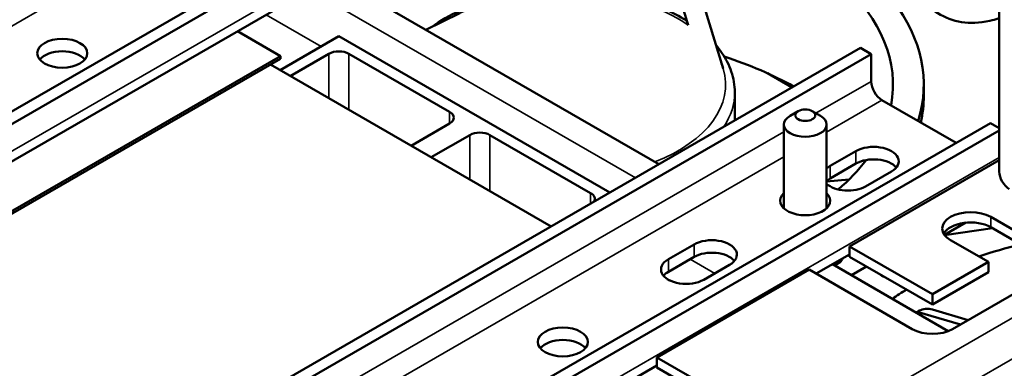
# Model space of a CAD drawing. Units: inches. Extents: x -92 to 287, y 40 to 243.
# Drawn here: x 175 to 183, y 207 to 210 of the extents above; entities that cross this region are included whole.
import ezdxf

# ---------------------------------------------------------------- set-up
doc = ezdxf.new("R2010")
doc.units = ezdxf.units.IN
doc.header["$MEASUREMENT"] = 0
doc.layers.add('Visible (ANSI)', color=7, linetype='Continuous', lineweight=50)
doc.layers.add('Visible Narrow (ANSI)', color=7, linetype='Continuous', lineweight=35)

msp = doc.modelspace()

# ---------------------------------------------------------------- linework, layer by layer
at = {"layer": 'Visible (ANSI)'}
for p, q in [((183.4414, 218.2307), (183.4414, 208.7731)), ((179.0739, 211.6699), (170.9422, 206.9871)), ((170.8864, 206.6253), (179.0181, 211.308)), ((180.7097, 210.0579), (180.3782, 211.1404)), ((180.5797, 211.1042), (181.0168, 209.6767)), ((177.1689, 210.682), (170.8474, 207.0417)), ((180.4526, 208.8381), (177.5909, 210.4861)), ((178.4064, 210.0165), (178.7056, 210.1611)), ((176.753, 210.0036), (177.1293, 209.7868)), ((177.1266, 209.6621), (177.6427, 209.9593)), ((177.6427, 209.9593), (180.0212, 208.5897)), ((175.9004, 206.2167), (182.2219, 209.857)), ((182.3167, 209.8025), (182.2219, 209.857)), ((177.1293, 209.7868), (173.417, 207.6491)), ((173.417, 207.6245), (177.1293, 209.7623)), ((176.0775, 206.2095), (182.3167, 209.8025)), ((177.1293, 209.7623), (177.1293, 209.7868)), ((177.5543, 209.8066), (177.215, 209.6112)), ((178.615, 209.2976), (177.7311, 209.8066)), ((182.3167, 209.5637), (182.3167, 209.8025)), ((179.505, 208.2925), (177.041, 209.7114)), ((181.6219, 209.5115), (181.4072, 209.6351)), ((182.7784, 209.4366), (182.7784, 209.5347)), ((181.1184, 209.2215), (181.1184, 209.4693)), ((183.0622, 209.0248), (182.4114, 209.3996)), ((181.6755, 209.3028), (181.6045, 209.2616)), ((181.7997, 209.3028), (181.8707, 209.2616)), ((177.0494, 205.5623), (183.3646, 209.199)), ((178.2756, 209.0004), (178.615, 209.1958)), ((181.5501, 208.4509), (181.5501, 209.1856)), ((181.9251, 208.4509), (181.9251, 209.1856)), ((183.4414, 209.1548), (183.3646, 209.199)), ((175.3276, 204.4617), (183.4414, 209.1341)), ((178.7918, 209.094), (178.4524, 208.8986)), ((179.8524, 208.585), (178.9685, 209.094)), ((181.9568, 208.8226), (182.183, 208.9529)), ((182.183, 208.8434), (181.9568, 208.7131)), ((183.4414, 208.8745), (182.1258, 208.1169)), ((182.4942, 208.7738), (182.2679, 208.6434)), ((181.9251, 208.687), (182.1237, 208.7051)), ((182.9599, 208.2173), (183.1482, 208.3257)), ((183.3667, 208.3754), (183.8759, 208.0823)), ((182.9611, 208.2157), (183.3826, 208.2764)), ((183.8759, 207.9923), (183.3667, 208.2855)), ((180.5355, 208.0042), (180.7618, 208.1345)), ((183.3455, 207.9805), (183.0132, 208.1719)), ((182.1258, 208.0467), (181.8331, 207.8782)), ((182.1258, 208.1169), (182.8541, 207.6975)), ((182.1258, 208.027), (182.1258, 208.1169)), ((180.7618, 208.0249), (180.5355, 207.8946)), ((181.0729, 207.9553), (180.8466, 207.825)), ((182.9941, 207.3746), (181.9764, 207.9607)), ((181.9838, 207.9564), (181.9838, 207.965)), ((182.0401, 207.9763), (181.9946, 207.9502)), ((182.0401, 207.9974), (182.0401, 207.9763)), ((182.8541, 207.6075), (182.1258, 208.027)), ((182.8541, 207.6975), (183.3455, 207.9805)), ((183.3455, 207.8905), (183.3455, 207.9805)), ((181.7722, 207.9133), (180.4358, 207.1437)), ((182.6773, 207.3921), (181.7722, 207.9133)), ((182.1439, 207.8642), (182.2761, 207.9404)), ((183.3455, 207.8905), (182.8541, 207.6075)), ((183.8759, 207.8787), (183.0309, 207.3921)), ((180.5255, 207.8311), (180.5461, 207.8193)), ((182.8541, 207.6075), (182.8541, 207.6975)), ((183.1003, 207.4321), (182.7211, 207.5433)), ((183.1685, 207.4713), (182.8543, 207.5635)), ((180.4358, 207.1437), (181.6944, 206.4189)), ((180.4358, 207.0538), (180.4358, 207.1437)), ((180.4358, 207.0735), (175.2719, 204.0998)), ((181.6944, 206.3289), (180.4358, 207.0538))]:
    msp.add_line(p, q, dxfattribs=at)
for centre, major_axis, ratio, start_param, end_param in [((179.6184, 209.5347), (2.89, 0), 0.575862, 6.174192, 7.514876), ((179.6184, 209.5347), (3.16, 0), 0.575862, 6.107347, 6.698318), ((175.2131, 209.7013), (-0.22, 0), 0.575862, 3.588702, 5.836076), ((177.6427, 209.7557), (-0.125, 0), 0.575862, 3.926991, 5.497787), ((179.6184, 208.328), (-2.89, 0), 0.575862, 3.939618, 4.203311), ((182.4114, 209.5092), (-0.0669, 0.1161), 0.578093, 0.787332, 2.358128), ((179.6184, 209.4366), (3.16, 0), 0.575862, 6.154641, 6.283185), ((178.5266, 209.2467), (0.125, 0), 0.575862, 5.497787, 7.068583), ((181.7376, 209.1856), (-0.1875, 0), 0.575862, 5.50164, 10.206324), ((178.8801, 209.0431), (-0.125, 0), 0.575862, 3.926991, 5.497787), ((182.3386, 208.8633), (0.22, 0), 0.575862, 5.497787, 8.63938), ((182.1123, 208.733), (0.22, 0), 0.575862, 2.356194, 2.589086), ((179.6184, 209.5347), (-2.89, 0), 0.575862, 2.556796, 2.73359), ((182.3386, 208.7538), (-0.22, 0), 0.575862, 3.588702, 5.497787), ((183.5298, 208.7222), (-0.0624, 0.1083), 0.578093, 0.787332, 2.358128), ((182.1123, 208.6235), (-0.22, 0), 0.575862, 5.497787, 5.730679), ((182.1123, 208.733), (-0.22, 0), 0.575862, 0.552506, 2.356194), ((179.764, 208.5341), (0.125, 0), 0.575862, 5.927488, 7.068583), ((181.7376, 208.5172), (0.22, 0), 0.575862, 2.591111, 6.833667), ((181.7376, 208.4077), (-0.22, 0), 0.575862, 5.732704, 5.836076), ((181.7376, 208.4077), (-0.22, 0), 0.575862, 3.588702, 3.692074), ((183.19, 208.2737), (-0.25, 0), 0.575862, 3.926991, 7.068583), ((183.19, 208.1837), (-0.25, 0), 0.575862, 3.926991, 5.965538), ((180.9173, 208.0449), (0.22, 0), 0.575862, 5.497787, 8.63938), ((184.7251, 206.5939), (2.89, 0), 0.575862, 1.959499, 2.101891), ((180.9173, 207.9353), (-0.22, 0), 0.575862, 3.588702, 5.497787), ((180.691, 207.9146), (-0.22, 0), 0.575862, 5.497787, 8.63938), ((181.8733, 208.0399), (0.2, 0), 0.575862, 5.698122, 6.050951), ((180.691, 207.805), (-0.22, 0), 0.575862, 5.497787, 5.836076), ((182.4701, 207.8925), (0.0845, 0), 0.575862, 3.544185, 4.309797), ((184.7251, 206.5939), (2.89, 0), 0.575862, 2.38332, 2.448157), ((184.7251, 206.3683), (-2.86, 0), 0.575862, 5.479785, 5.488764), ((182.8089, 207.5122), (-0.1, 0), 0.575862, 4.24115, 5.479785), ((182.8541, 207.4939), (-0.25, 0), 0.575862, 0.785398, 2.356194), ((179.6091, 207.1698), (-0.22, 0), 0.575862, 3.588702, 5.836076)]:
    msp.add_ellipse(centre, major_axis=major_axis, ratio=ratio, start_param=start_param, end_param=end_param, dxfattribs=at)
for centre, major_axis in [((175.2131, 209.8109), (-0.22, 0)), ((181.7376, 209.2673), (0.0875, 0)), ((179.6091, 207.2794), (0.22, 0))]:
    msp.add_ellipse(centre, major_axis=major_axis, ratio=0.575862, dxfattribs=at)
for points, knots in [([(183.4316, 210.1158), (183.3835, 210.1004), (183.3358, 210.0896), (183.289, 210.0835), (183.1242, 210.0621), (182.9727, 210.1008), (182.8581, 210.195), (182.7434, 210.2892), (182.6661, 210.4384), (182.6359, 210.6178), (182.6058, 210.7972), (182.6229, 211.0059), (182.6798, 211.208), (182.7366, 211.4101), (182.8329, 211.6047), (182.9467, 211.7584), (183.0604, 211.9122), (183.1908, 212.0245), (183.3097, 212.0771), (183.3559, 212.0976), (183.4002, 212.109), (183.4413, 212.1116)], [4.812864, 4.812864, 4.812864, 4.812864, 4.989795, 4.989795, 4.989795, 5.613519, 5.613519, 5.613519, 6.237243, 6.237243, 6.237243, 6.860967, 6.860967, 6.860967, 7.484692, 7.484692, 7.484692, 8.108416, 8.108416, 8.108416, 8.350735, 8.350735, 8.350735, 8.350735]), ([(178.4575, 210.0412), (178.532, 210.0954), (178.6166, 210.1439), (178.8379, 210.2438), (178.982, 210.2891), (179.2861, 210.3502), (179.4459, 210.3662), (179.7657, 210.3678), (179.9256, 210.3534), (180.2303, 210.2956), (180.375, 210.2521), (180.5709, 210.167), (180.6331, 210.1351), (180.6907, 210.1001)], [1.454579, 1.454579, 1.454579, 1.454579, 1.691128, 1.691128, 2.020178, 2.020178, 2.347736, 2.347736, 2.674564, 2.674564, 3.002051, 3.002051, 3.168572, 3.168572, 3.168572, 3.168572]), ([(180.7097, 210.0579), (180.7043, 210.0756), (180.6983, 210.0912), (180.6924, 210.0987), (180.6916, 210.0995), (180.6907, 210.1)], [0, 0, 0, 0, 0.5192271, 0.5192271, 0.6071013, 0.6071013, 0.6071013, 0.6071013]), ([(180.9541, 209.8813), (180.9715, 209.861), (180.9875, 209.8401), (181.0211, 209.7919), (181.0377, 209.7643), (181.0665, 209.7077), (181.0787, 209.6788), (181.0984, 209.6201), (181.1059, 209.5902), (181.1158, 209.53), (181.1184, 209.4997), (181.1184, 209.4693)], [3.4709464, 3.4709464, 3.4709464, 3.4709464, 3.5462118, 3.5462118, 3.6414066, 3.6414066, 3.7366013, 3.7366013, 3.8317961, 3.8317961, 3.9269908, 3.9269908, 3.9269908, 3.9269908])]:
    msp.add_open_spline(points, degree=3, knots=knots, dxfattribs=at)
for points in [[(180.9984, 209.7369), (181.0051, 209.7149), (181.0115, 209.6939), (181.0168, 209.6767)], [(182.7211, 207.5433), (182.7198, 207.5402), (182.7186, 207.5371), (182.7173, 207.534)]]:
    msp.add_open_spline(points, degree=3, dxfattribs=at)
at = {"layer": 'Visible Narrow (ANSI)'}
for p, q in [((179.0739, 211.4311), (170.9422, 206.7484)), ((176.5118, 211.0531), (171.614, 208.2327)), ((180.2462, 208.7192), (177.3844, 210.3672)), ((177.488, 209.8702), (177.0047, 210.1485)), ((177.5543, 209.8066), (177.5543, 209.4158)), ((177.7311, 209.8066), (177.7311, 209.314)), ((188.214, 209.8142), (181.85, 206.1494)), ((181.8315, 209.2843), (182.3167, 209.5637)), ((181.9251, 209.1195), (182.4114, 209.3996)), ((178.615, 209.2976), (178.615, 209.1958)), ((176.2848, 206.0902), (181.5501, 209.1223)), ((178.7918, 209.094), (178.7918, 208.7032)), ((178.9685, 209.094), (178.9685, 208.6014)), ((176.4746, 205.9808), (181.5501, 208.9036)), ((182.183, 208.8434), (182.183, 208.9529)), ((175.3276, 204.2229), (183.4414, 208.8954)), ((181.9568, 208.7131), (181.9568, 208.8226)), ((179.8524, 208.585), (179.8524, 208.4925)), ((183.3667, 208.2855), (183.3667, 208.3754)), ((180.7618, 208.0249), (180.7618, 208.1345)), ((184.5233, 208.0479), (181.6944, 206.4189)), ((180.5355, 207.8946), (180.5355, 208.0042)), ((180.9431, 207.8805), (180.7271, 208.0049))]:
    msp.add_line(p, q, dxfattribs=at)
for centre, major_axis, start_param, end_param in [((179.6184, 209.5347), (1.42, 0), 0.694254, 2.268928), ((179.6184, 209.5347), (1.42, 0), 5.309782, 6.457718), ((179.6184, 209.4693), (1.5, 0), 5.925432, 6.283185)]:
    msp.add_ellipse(centre, major_axis=major_axis, ratio=0.575862, start_param=start_param, end_param=end_param, dxfattribs=at)

doc.saveas('drawing.dxf')
